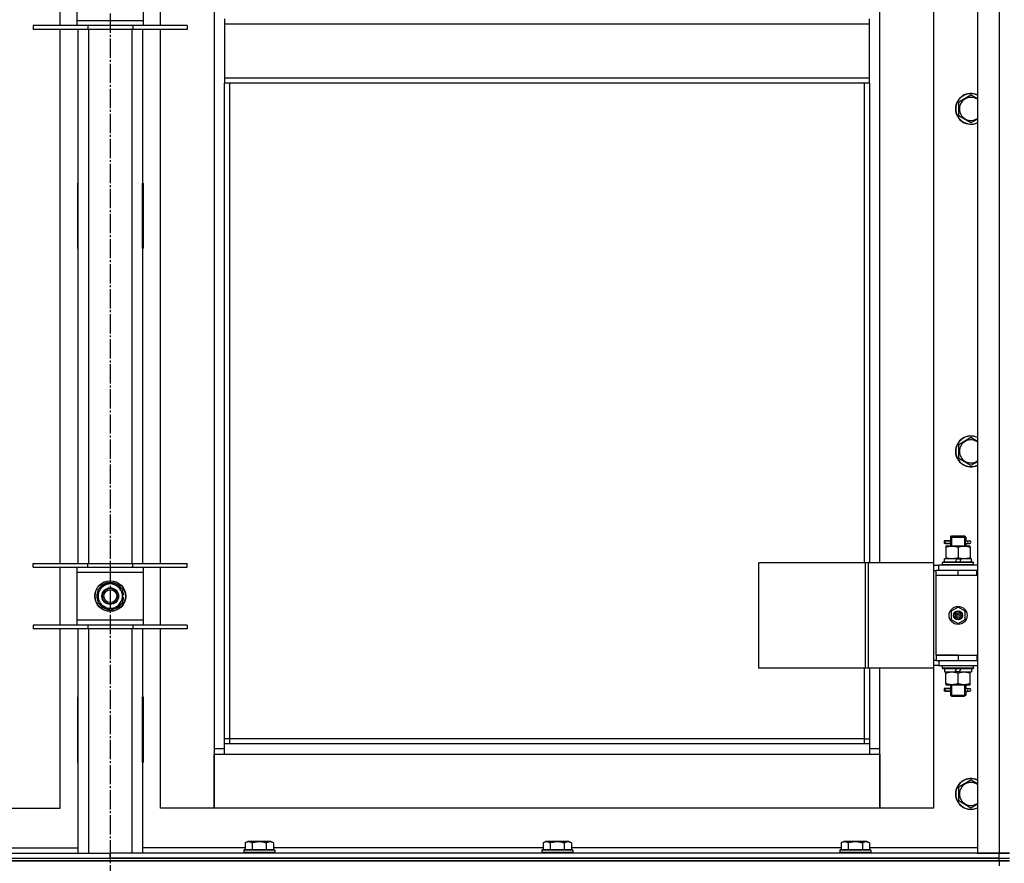
# Model space of a CAD drawing. Units: millimetres. Extents: x 0 to 21777, y -7 to 14850.
# Drawn here: x 3386 to 4153, y 10568 to 11224 of the extents above; entities that cross this region are included whole.
import ezdxf

# ---------------------------------------------------------------- set-up
doc = ezdxf.new("R2010")
doc.units = ezdxf.units.MM
doc.linetypes.add('K5LT_AXLED', pattern=[19.5, 15, -1.5, 1.5, -1.5])
doc.linetypes.add('K5LT_THIN', pattern=[0])
for name, color, linetype, true_color in [('OSI', 2, 'Continuous', 0xffff00), ('R', 1, 'Continuous', 0xff0000), ('WELDING', 7, 'Continuous', 0xffffff)]:
    doc.layers.add(name, color=color, linetype=linetype, true_color=true_color)

msp = doc.modelspace()

# ---------------------------------------------------------------- linework, layer by layer
at = {"layer": 'OSI', "color": 30, "linetype": 'K5LT_AXLED', "lineweight": 30, "true_color": 0xff8000}
msp.add_line((3456.71, 13042.52), (3456.71, 8534.18), dxfattribs=at)
at = {"layer": 'R', "color": 7, "linetype": 'K5LT_THIN', "lineweight": 30}
for p, q in [((4131.71, 12369.52), (4131.71, 10575.52)), ((4148.71, 12369.52), (4148.71, 10575.52)), ((3537.71, 12286.52), (3537.71, 10656.52)), ((4055.71, 10801.52), (4055.71, 11430.52)), ((4097.71, 11430.52), (4097.71, 10801.52)), ((3417.71, 11219.69), (3417.71, 11264.69)), ((3430.71, 11260.69), (3430.71, 11223.69)), ((3482.71, 11223.69), (3482.71, 11260.69)), ((3495.71, 11219.69), (3495.71, 11264.69)), ((3430.71, 11223.69), (3430.71, 11219.69)), ((3430.71, 11223.69), (3482.71, 11223.69)), ((3482.71, 11219.69), (3482.71, 11223.69)), ((3545.71, 11224.85), (3545.71, 11220.85)), ((4047.71, 11220.85), (4047.71, 11224.85)), ((3439.21, 11219.69), (3396.71, 11219.69)), ((3396.71, 11219.69), (3396.71, 11216.69)), ((3439.21, 11216.69), (3396.71, 11216.69)), ((3417.71, 10801.02), (3417.71, 11216.69)), ((3431.71, 10801.02), (3431.71, 11216.69)), ((3439.21, 11219.69), (3439.21, 11216.69)), ((3474.21, 11219.69), (3439.21, 11219.69)), ((3474.21, 11216.69), (3439.21, 11216.69)), ((3439.71, 11216.69), (3439.71, 10801.02)), ((3473.71, 10801.02), (3473.71, 11216.69)), ((3474.21, 11219.69), (3474.21, 11216.69)), ((3516.71, 11219.69), (3474.21, 11219.69)), ((3516.71, 11216.69), (3474.21, 11216.69)), ((3481.71, 11216.69), (3481.71, 10801.02)), ((3495.71, 10801.02), (3495.71, 11216.69)), ((3516.71, 11219.69), (3516.71, 11216.69)), ((4047.71, 11220.85), (3545.71, 11220.85)), ((3545.71, 11220.85), (3545.71, 11178.85)), ((4047.71, 11178.85), (4047.71, 11220.85)), ((4047.71, 11178.85), (3545.71, 11178.85)), ((3545.71, 11178.85), (3545.71, 11174.85)), ((4047.71, 11174.85), (4047.71, 11178.85)), ((4047.71, 11174.85), (3545.71, 11174.85)), ((3545.71, 10660.52), (3545.71, 11174.85)), ((3549.71, 10664.52), (3549.71, 11174.85)), ((4043.71, 11174.85), (4043.71, 10801.52)), ((4047.71, 11174.85), (4047.71, 10801.52)), ((4117.21, 11160.34), (4126.71, 11165.82)), ((4117.21, 11154.85), (4117.21, 11160.34)), ((4126.71, 11165.82), (4131.71, 11162.94)), ((4117.21, 11149.37), (4117.21, 11154.85)), ((4126.71, 11143.88), (4117.21, 11149.37)), ((3431.21, 11097.02), (3431.21, 11046.02)), ((3431.71, 11097.02), (3431.21, 11097.02)), ((3431.71, 11046.02), (3431.71, 11097.02)), ((3481.71, 11097.02), (3482.21, 11097.02)), ((3481.71, 11046.02), (3481.71, 11097.02)), ((3482.21, 11097.02), (3482.21, 11046.02)), ((3431.21, 11046.02), (3431.71, 11046.02)), ((3482.21, 11046.02), (3481.71, 11046.02)), ((4117.21, 10893.67), (4126.71, 10899.16)), ((4117.21, 10888.19), (4117.21, 10893.67)), ((4126.71, 10899.16), (4131.71, 10896.27)), ((4117.21, 10882.7), (4117.21, 10888.19)), ((4126.71, 10877.22), (4117.21, 10882.7)), ((4108.93, 10818.52), (4105.93, 10818.52)), ((4105.93, 10818.52), (4105.93, 10816.52)), ((4108.93, 10816.52), (4105.93, 10816.52)), ((4106.71, 10818.52), (4110.81, 10818.52)), ((4106.71, 10816.52), (4106.71, 10818.52)), ((4106.71, 10816.52), (4110.81, 10816.52)), ((4110.81, 10818.52), (4108.93, 10818.52)), ((4110.81, 10816.52), (4108.93, 10816.52)), ((4110.71, 10821.52), (4111.71, 10822.52)), ((4110.71, 10821.52), (4116.71, 10821.52)), ((4110.71, 10821.52), (4110.71, 10819.02)), ((4110.71, 10816.02), (4110.71, 10814.52)), ((4111.65, 10821.52), (4111.65, 10822.47)), ((4111.65, 10821.52), (4111.65, 10814.52)), ((4111.71, 10822.52), (4116.71, 10822.52)), ((4116.71, 10822.52), (4121.71, 10822.52)), ((4116.71, 10821.52), (4122.71, 10821.52)), ((4122.71, 10821.52), (4121.71, 10822.52)), ((4121.76, 10821.52), (4121.76, 10822.47)), ((4121.76, 10821.52), (4121.76, 10814.52)), ((4122.6, 10818.52), (4124.41, 10818.52)), ((4122.6, 10816.52), (4124.41, 10816.52)), ((4122.71, 10821.52), (4122.71, 10819.02)), ((4122.71, 10816.02), (4122.71, 10814.52)), ((4124.41, 10818.52), (4125.71, 10818.52)), ((4124.41, 10816.52), (4125.71, 10816.52)), ((4107.21, 10814.52), (4107.21, 10813.67)), ((4111.96, 10814.52), (4107.21, 10814.52)), ((4107.21, 10813.67), (4107.21, 10805.37)), ((4121.46, 10814.52), (4111.96, 10814.52)), ((4116.71, 10813.67), (4116.71, 10805.37)), ((4126.21, 10814.52), (4121.46, 10814.52)), ((4126.21, 10813.67), (4126.21, 10814.52)), ((4126.21, 10813.67), (4126.21, 10805.37)), ((3396.71, 10798.02), (3396.71, 10801.02)), ((3396.71, 10801.02), (3439.21, 10801.02)), ((3439.21, 10798.02), (3439.21, 10801.02)), ((3439.21, 10801.02), (3474.21, 10801.02)), ((3474.21, 10798.02), (3474.21, 10801.02)), ((3474.21, 10801.02), (3516.71, 10801.02)), ((3516.71, 10798.02), (3516.71, 10801.02)), ((4044.69, 10801.52), (3961.49, 10801.52)), ((3961.49, 10719.52), (3961.49, 10801.52)), ((4047.09, 10801.52), (4044.69, 10801.52)), ((4044.69, 10719.52), (4044.69, 10801.52)), ((4097.84, 10801.52), (4047.09, 10801.52)), ((4047.09, 10719.52), (4047.09, 10801.52)), ((4097.84, 10719.52), (4097.84, 10801.52)), ((4097.84, 10719.52), (4097.84, 10801.52)), ((4097.84, 10801.52), (4097.84, 10801.52)), ((4104.71, 10801.72), (4104.88, 10802.02)), ((4104.71, 10799.82), (4104.71, 10801.72)), ((4128.71, 10801.72), (4104.71, 10801.72)), ((4128.53, 10802.02), (4104.88, 10802.02)), ((4106.21, 10802.02), (4106.21, 10804.52)), ((4115.7, 10804.52), (4106.21, 10804.52)), ((4107.21, 10805.37), (4107.21, 10804.52)), ((4115.7, 10804.52), (4114.53, 10802.02)), ((4115.7, 10804.52), (4119.01, 10804.52)), ((4119.01, 10804.52), (4117.84, 10802.02)), ((4127.21, 10804.52), (4119.01, 10804.52)), ((4126.21, 10804.52), (4126.21, 10805.37)), ((4127.21, 10802.02), (4127.21, 10804.52)), ((4128.71, 10801.72), (4128.53, 10802.02)), ((4128.71, 10799.82), (4128.71, 10801.72)), ((3396.71, 10798.02), (3439.21, 10798.02)), ((3417.71, 10753.02), (3417.71, 10798.02)), ((3430.71, 10798.02), (3430.71, 10794.02)), ((3430.71, 10794.02), (3430.71, 10757.02)), ((3482.71, 10794.02), (3430.71, 10794.02)), ((3439.21, 10798.02), (3474.21, 10798.02)), ((3474.21, 10798.02), (3516.71, 10798.02)), ((3482.71, 10794.02), (3482.71, 10798.02)), ((3482.71, 10757.02), (3482.71, 10794.02)), ((3495.71, 10753.02), (3495.71, 10798.02)), ((4097.84, 10799.52), (4101.71, 10799.52)), ((4097.84, 10795.52), (4099.71, 10795.52)), ((4099.71, 10791.52), (4099.71, 10795.52)), ((4116.71, 10795.52), (4099.71, 10795.52)), ((4131.71, 10799.52), (4101.71, 10799.52)), ((4101.71, 10795.52), (4101.71, 10799.52)), ((4104.71, 10799.82), (4104.88, 10799.52)), ((4128.71, 10799.82), (4104.71, 10799.82)), ((4131.21, 10795.52), (4116.71, 10795.52)), ((4116.71, 10791.52), (4116.71, 10795.52)), ((4128.71, 10799.82), (4128.53, 10799.52)), ((4131.21, 10791.52), (4131.21, 10795.52)), ((4131.71, 10795.52), (4131.21, 10795.52)), ((3451.96, 10783.75), (3456.71, 10786.49)), ((3456.71, 10786.49), (3466.21, 10781.01)), ((4116.71, 10791.52), (4099.71, 10791.52)), ((4116.71, 10791.52), (4099.71, 10791.52)), ((4099.71, 10729.52), (4099.71, 10791.52)), ((4131.21, 10791.52), (4116.71, 10791.52)), ((4131.71, 10791.52), (4131.21, 10791.52)), ((3447.21, 10781.01), (3451.96, 10783.75)), ((3447.21, 10770.04), (3447.21, 10781.01)), ((3466.21, 10781.01), (3466.21, 10770.04)), ((3456.71, 10764.55), (3447.21, 10770.04)), ((3466.21, 10770.04), (3461.46, 10767.29)), ((3467.16, 10776.53), (3466.21, 10776.53)), ((3466.21, 10774.39), (3467.15, 10774.39)), ((3466.21, 10773.22), (3466.95, 10773.22)), ((3461.46, 10767.29), (3456.71, 10764.55)), ((4116.71, 10766.87), (4111.21, 10763.7)), ((4111.21, 10763.7), (4111.21, 10757.35)), ((4122.21, 10763.7), (4116.71, 10766.87)), ((4122.21, 10757.35), (4122.21, 10763.7)), ((3430.71, 10757.02), (3430.71, 10753.02)), ((3430.71, 10757.02), (3482.71, 10757.02)), ((3482.71, 10753.02), (3482.71, 10757.02)), ((4111.21, 10757.35), (4116.71, 10754.17)), ((4116.71, 10754.17), (4122.21, 10757.35)), ((3439.21, 10753.02), (3396.71, 10753.02)), ((3396.71, 10753.02), (3396.71, 10750.02)), ((3439.21, 10750.02), (3396.71, 10750.02)), ((3417.71, 10610.52), (3417.71, 10750.02)), ((3431.71, 10575.52), (3431.71, 10750.02)), ((3439.21, 10753.02), (3439.21, 10750.02)), ((3474.21, 10753.02), (3439.21, 10753.02)), ((3474.21, 10750.02), (3439.21, 10750.02)), ((3439.71, 10750.02), (3439.71, 10575.52)), ((3473.71, 10575.52), (3473.71, 10750.02)), ((3474.21, 10753.02), (3474.21, 10750.02)), ((3516.71, 10753.02), (3474.21, 10753.02)), ((3516.71, 10750.02), (3474.21, 10750.02)), ((3481.71, 10750.02), (3481.71, 10575.52)), ((3495.71, 10610.52), (3495.71, 10750.02)), ((3516.71, 10753.02), (3516.71, 10750.02)), ((4099.71, 10725.52), (4097.84, 10725.52)), ((4099.71, 10729.52), (4116.71, 10729.52)), ((4099.71, 10729.52), (4099.71, 10725.52)), ((4116.71, 10729.52), (4099.71, 10729.52)), ((4099.71, 10725.52), (4116.71, 10725.52)), ((4101.71, 10725.52), (4101.71, 10721.52)), ((4116.71, 10729.52), (4116.71, 10725.52)), ((4116.71, 10729.52), (4131.21, 10729.52)), ((4116.71, 10725.52), (4131.21, 10725.52)), ((4131.21, 10729.52), (4131.21, 10725.52)), ((4131.21, 10729.52), (4131.71, 10729.52)), ((4131.21, 10725.52), (4131.71, 10725.52)), ((4044.69, 10719.52), (3961.49, 10719.52)), ((4043.71, 10719.52), (4043.71, 10664.52)), ((4047.09, 10719.52), (4044.69, 10719.52)), ((4097.84, 10719.52), (4047.09, 10719.52)), ((4047.71, 10719.52), (4047.71, 10660.52)), ((4055.71, 10656.52), (4055.71, 10719.52)), ((4097.71, 10719.52), (4097.71, 10610.52)), ((4101.71, 10721.52), (4097.84, 10721.52)), ((4097.84, 10719.52), (4097.84, 10719.52)), ((4101.71, 10721.52), (4131.71, 10721.52)), ((4104.71, 10721.22), (4104.88, 10721.52)), ((4104.71, 10719.32), (4104.71, 10721.22)), ((4128.71, 10721.22), (4104.71, 10721.22)), ((4104.71, 10719.32), (4104.88, 10719.02)), ((4128.71, 10719.32), (4104.71, 10719.32)), ((4128.53, 10719.02), (4104.88, 10719.02)), ((4106.21, 10719.02), (4106.21, 10716.52)), ((4106.21, 10716.52), (4114.41, 10716.52)), ((4107.21, 10716.52), (4107.21, 10715.67)), ((4107.21, 10707.37), (4107.21, 10715.67)), ((4114.41, 10716.52), (4115.58, 10719.02)), ((4117.72, 10716.52), (4114.41, 10716.52)), ((4116.71, 10707.37), (4116.71, 10715.67)), ((4117.72, 10716.52), (4118.89, 10719.02)), ((4117.72, 10716.52), (4127.21, 10716.52)), ((4126.21, 10715.67), (4126.21, 10716.52)), ((4126.21, 10707.37), (4126.21, 10715.67)), ((4127.21, 10719.02), (4127.21, 10716.52)), ((4128.71, 10721.22), (4128.53, 10721.52)), ((4128.71, 10719.32), (4128.53, 10719.02)), ((4128.71, 10719.32), (4128.71, 10721.22)), ((4108.93, 10703.52), (4105.93, 10703.52)), ((4105.93, 10703.52), (4105.93, 10701.52)), ((4108.93, 10701.52), (4105.93, 10701.52)), ((4106.71, 10703.52), (4110.81, 10703.52)), ((4106.71, 10701.52), (4106.71, 10703.52)), ((4106.71, 10701.52), (4110.81, 10701.52)), ((4107.21, 10707.37), (4107.21, 10706.52)), ((4107.21, 10706.52), (4111.96, 10706.52)), ((4110.81, 10703.52), (4108.93, 10703.52)), ((4110.81, 10701.52), (4108.93, 10701.52)), ((4110.71, 10706.52), (4110.71, 10704.02)), ((4110.71, 10701.02), (4110.71, 10698.52)), ((4111.65, 10706.52), (4111.65, 10698.52)), ((4111.96, 10706.52), (4121.46, 10706.52)), ((4121.46, 10706.52), (4126.21, 10706.52)), ((4121.76, 10706.52), (4121.76, 10698.52)), ((4122.6, 10703.52), (4124.41, 10703.52)), ((4122.6, 10701.52), (4124.41, 10701.52)), ((4122.71, 10706.52), (4122.71, 10704.02)), ((4122.71, 10701.02), (4122.71, 10698.52)), ((4124.41, 10703.52), (4125.71, 10703.52)), ((4124.41, 10701.52), (4125.71, 10701.52)), ((4126.21, 10706.52), (4126.21, 10707.37)), ((3431.71, 10697.02), (3431.21, 10697.02)), ((3431.21, 10697.02), (3431.21, 10646.02)), ((3431.71, 10646.02), (3431.71, 10697.02)), ((3481.71, 10697.02), (3482.21, 10697.02)), ((3481.71, 10646.02), (3481.71, 10697.02)), ((3482.21, 10697.02), (3482.21, 10646.02)), ((4110.71, 10698.52), (4111.71, 10697.52)), ((4110.71, 10698.52), (4116.71, 10698.52)), ((4111.65, 10698.52), (4111.65, 10697.57)), ((4111.71, 10697.52), (4116.71, 10697.52)), ((4116.71, 10698.52), (4122.71, 10698.52)), ((4116.71, 10697.52), (4121.71, 10697.52)), ((4122.71, 10698.52), (4121.71, 10697.52)), ((4121.76, 10698.52), (4121.76, 10697.57)), ((3549.71, 10664.52), (3545.71, 10664.52)), ((3549.71, 10660.52), (3549.71, 10664.52)), ((4043.71, 10664.52), (3549.71, 10664.52)), ((4043.71, 10664.52), (4047.71, 10664.52)), ((4043.71, 10664.52), (4043.71, 10660.52)), ((3537.71, 10656.52), (3537.71, 10610.52)), ((3545.71, 10656.52), (3537.71, 10656.52)), ((4047.71, 10660.52), (3545.71, 10660.52)), ((3545.71, 10652.52), (3545.71, 10660.52)), ((4047.71, 10660.52), (4047.71, 10652.52)), ((4055.71, 10656.52), (4047.71, 10656.52)), ((4055.71, 10610.52), (4055.71, 10656.52)), ((3537.71, 10652.52), (3545.71, 10652.52)), ((3537.71, 10610.52), (3537.71, 10652.52)), ((3545.71, 10652.52), (4047.71, 10652.52)), ((4047.71, 10652.52), (4055.71, 10652.52)), ((4055.71, 10652.52), (4055.71, 10610.52)), ((3431.21, 10646.02), (3431.71, 10646.02)), ((3482.21, 10646.02), (3481.71, 10646.02)), ((4117.21, 10627.01), (4126.71, 10632.49)), ((4126.71, 10632.49), (4131.71, 10629.6)), ((4117.21, 10621.52), (4117.21, 10627.01)), ((4117.21, 10616.04), (4117.21, 10621.52)), ((4126.71, 10610.55), (4117.21, 10616.04)), ((3375.71, 10610.52), (3417.71, 10610.52)), ((3537.71, 10610.52), (3495.71, 10610.52)), ((4055.71, 10610.52), (3537.71, 10610.52)), ((4097.71, 10610.52), (4055.71, 10610.52)), ((3351.68, 10579.52), (3431.71, 10579.52)), ((3561.74, 10579.52), (3481.71, 10579.52)), ((3560.71, 10577.72), (3560.88, 10578.02)), ((3560.71, 10577.72), (3560.71, 10575.82)), ((3562.32, 10577.72), (3560.71, 10577.72)), ((3562.47, 10578.02), (3560.88, 10578.02)), ((3561.74, 10583.37), (3563.73, 10584.52)), ((3561.74, 10583.37), (3561.74, 10578.02)), ((3584.71, 10577.72), (3562.32, 10577.72)), ((3584.53, 10578.02), (3562.47, 10578.02)), ((3564.94, 10584.52), (3563.73, 10584.52)), ((3581.68, 10584.52), (3564.94, 10584.52)), ((3567.22, 10583.37), (3567.22, 10578.02)), ((3578.19, 10583.37), (3578.19, 10578.02)), ((3583.68, 10583.37), (3581.68, 10584.52)), ((3583.68, 10583.37), (3583.68, 10578.02)), ((3793.74, 10579.52), (3583.68, 10579.52)), ((3584.71, 10577.72), (3584.53, 10578.02)), ((3584.71, 10577.72), (3584.71, 10575.82)), ((3792.71, 10577.72), (3792.88, 10578.02)), ((3792.71, 10577.72), (3792.71, 10575.82)), ((3794.32, 10577.72), (3792.71, 10577.72)), ((3794.47, 10578.02), (3792.88, 10578.02)), ((3793.74, 10583.37), (3795.73, 10584.52)), ((3793.74, 10583.37), (3793.74, 10578.02)), ((3816.71, 10577.72), (3794.32, 10577.72)), ((3816.53, 10578.02), (3794.47, 10578.02)), ((3796.94, 10584.52), (3795.73, 10584.52)), ((3813.68, 10584.52), (3796.94, 10584.52)), ((3799.22, 10583.37), (3799.22, 10578.02)), ((3810.19, 10583.37), (3810.19, 10578.02)), ((3815.68, 10583.37), (3813.68, 10584.52)), ((3815.68, 10583.37), (3815.68, 10578.02)), ((4025.74, 10579.52), (3815.68, 10579.52)), ((3816.71, 10577.72), (3816.53, 10578.02)), ((3816.71, 10577.72), (3816.71, 10575.82)), ((4024.71, 10577.72), (4024.88, 10578.02)), ((4024.71, 10577.72), (4024.71, 10575.82)), ((4026.32, 10577.72), (4024.71, 10577.72)), ((4026.47, 10578.02), (4024.88, 10578.02)), ((4025.74, 10583.37), (4027.73, 10584.52)), ((4025.74, 10583.37), (4025.74, 10578.02)), ((4048.71, 10577.72), (4026.32, 10577.72)), ((4048.53, 10578.02), (4026.47, 10578.02)), ((4028.94, 10584.52), (4027.73, 10584.52)), ((4045.68, 10584.52), (4028.94, 10584.52)), ((4031.22, 10583.37), (4031.22, 10578.02)), ((4042.19, 10583.37), (4042.19, 10578.02)), ((4047.68, 10583.37), (4045.68, 10584.52)), ((4047.68, 10583.37), (4047.68, 10578.02)), ((4131.71, 10579.52), (4047.68, 10579.52)), ((4048.71, 10577.72), (4048.53, 10578.02)), ((4048.71, 10577.72), (4048.71, 10575.82)), ((2764.71, 10575.52), (3456.71, 10575.52)), ((2764.71, 10571.52), (4148.71, 10571.52)), ((2764.71, 10571.52), (3456.71, 10571.52)), ((3456.71, 10571.52), (3456.71, 10575.52)), ((4148.71, 10575.52), (3456.71, 10575.52)), ((3456.71, 10571.52), (3456.71, 10575.52)), ((4148.71, 10571.52), (3456.71, 10571.52)), ((3560.71, 10575.82), (3560.88, 10575.52)), ((3562.32, 10575.82), (3560.71, 10575.82)), ((3584.71, 10575.82), (3562.32, 10575.82)), ((3584.71, 10575.82), (3584.53, 10575.52)), ((3792.71, 10575.82), (3792.88, 10575.52)), ((3794.32, 10575.82), (3792.71, 10575.82)), ((3816.71, 10575.82), (3794.32, 10575.82)), ((3816.71, 10575.82), (3816.53, 10575.52)), ((4024.71, 10575.82), (4024.88, 10575.52)), ((4026.32, 10575.82), (4024.71, 10575.82)), ((4048.71, 10575.82), (4026.32, 10575.82)), ((4048.71, 10575.82), (4048.53, 10575.52)), ((4131.71, 10575.52), (4148.71, 10575.52)), ((4148.71, 10575.52), (4156.71, 10575.52)), ((4156.71, 10575.52), (4148.71, 10575.52)), ((4148.71, 10571.52), (4148.71, 10575.52)), ((4148.71, 10571.52), (4156.71, 10571.52)), ((4148.71, 10569.52), (4148.71, 10571.52)), ((4148.71, 10571.52), (4156.71, 10571.52)), ((4148.71, 10569.52), (2764.71, 10569.52)), ((2764.71, 10569.52), (4148.71, 10569.52)), ((4148.71, 10569.52), (4156.71, 10569.52)), ((4148.71, 10569.52), (4148.71, 10565.52)), ((4156.71, 10569.52), (4148.71, 10569.52))]:
    msp.add_line(p, q, dxfattribs=at)
for centre, radius in [((3456.71, 10775.52), 12), ((3456.71, 10775.52), 11.83), ((3456.71, 10775.52), 6.5), ((3456.71, 10775.52), 6), ((3456.71, 10775.52), 5), ((4116.71, 10760.52), 7), ((4116.71, 10760.52), 3.49), ((4116.71, 10760.52), 3.49), ((4116.71, 10760.52), 3.25), ((4116.71, 10760.52), 3.19), ((4116.71, 10760.52), 3.19), ((4116.71, 10760.52), 2.1), ((4116.71, 10760.52), 0.9)]:
    msp.add_circle(centre, radius, dxfattribs=at)
for centre, radius, start, end in [((4126.71, 11154.85), 12, 65.37568, 180), ((4126.71, 11154.85), 11.83, 64.99048, 180), ((4126.71, 11154.85), 8.97, 56.1336, 180), ((4126.71, 11154.85), 12, 180, 294.62432), ((4126.71, 11154.85), 11.83, 180, 295.00952), ((4126.71, 11154.85), 8.97, 180, 303.8664), ((4126.71, 10888.19), 12, 65.37568, 180), ((4126.71, 10888.19), 11.83, 64.99048, 180), ((4126.71, 10888.19), 8.97, 56.1336, 180), ((4126.71, 10888.19), 12, 180, 294.62432), ((4126.71, 10888.19), 11.83, 180, 295.00952), ((4126.71, 10888.19), 8.97, 180, 303.8664), ((4125.71, 10817.52), 1, 270, 90), ((3456.71, 10775.52), 10.5, 94.79123, 145.20877), ((3456.71, 10775.52), 9.5, 300, 120), ((3456.71, 10775.52), 10.5, 34.79125, 85.20877), ((3456.71, 10775.52), 10.5, 154.79123, 205.20877), ((3456.71, 10775.52), 9.5, 120, 300), ((3456.71, 10775.52), 10.5, 5.53239, 25.20877), ((3456.71, 10775.52), 10.5, 214.79123, 265.20875), ((3456.71, 10775.52), 10.5, 274.79123, 325.20877), ((3456.71, 10775.52), 10.5, 334.79123, 347.35895), ((3456.71, 10775.52), 10.5, 347.35895, 353.81052), ((4125.71, 10702.52), 1, 270, 90), ((4126.71, 10621.52), 12, 65.37568, 180), ((4126.71, 10621.52), 11.83, 64.99048, 180), ((4126.71, 10621.52), 8.97, 56.1336, 180), ((4126.71, 10621.52), 12, 180, 294.62432), ((4126.71, 10621.52), 11.83, 180, 295.00952), ((4126.71, 10621.52), 8.97, 180, 303.8664)]:
    msp.add_arc(centre, radius, start, end, dxfattribs=at)
for centre in [(4124.41, 10817.52), (4124.41, 10702.52)]:
    msp.add_ellipse(centre, major_axis=(0, -1), ratio=0.301552, start_param=3.141593, end_param=6.283185, dxfattribs=at)
at = {"layer": 'WELDING', "color": 7, "linetype": 'K5LT_THIN', "lineweight": 30}
for p, q in [((4131.71, 11146.77), (4126.71, 11143.88)), ((4131.71, 10880.1), (4126.71, 10877.22)), ((4110.81, 10818.52), (4110.71, 10819)), ((4110.71, 10819), (4110.86, 10818.15)), ((4110.9, 10817.52), (4110.72, 10816.06)), ((4110.72, 10816.06), (4110.81, 10816.52)), ((4110.86, 10818.15), (4110.9, 10817.52)), ((4122.52, 10817.52), (4122.7, 10818.98)), ((4122.55, 10816.89), (4122.52, 10817.52)), ((4122.7, 10816.05), (4122.55, 10816.89)), ((4122.7, 10818.98), (4122.6, 10818.52)), ((4122.6, 10816.52), (4122.7, 10816.05)), ((4110.81, 10703.52), (4110.71, 10704)), ((4110.71, 10704), (4110.86, 10703.15)), ((4110.9, 10702.52), (4110.72, 10701.06)), ((4110.72, 10701.06), (4110.81, 10701.52)), ((4110.86, 10703.15), (4110.9, 10702.52)), ((4122.52, 10702.52), (4122.7, 10703.98)), ((4122.55, 10701.89), (4122.52, 10702.52)), ((4122.7, 10701.05), (4122.55, 10701.89)), ((4122.7, 10703.98), (4122.6, 10703.52)), ((4122.6, 10701.52), (4122.7, 10701.05)), ((4131.71, 10613.44), (4126.71, 10610.55))]:
    msp.add_line(p, q, dxfattribs=at)
for points, knots in [([(4107.21, 10813.67), (4107.7, 10813.84), (4108.46, 10814.06), (4109.43, 10814.27), (4110.1, 10814.39), (4110.72, 10814.46), (4111.34, 10814.51), (4111.75, 10814.52), (4111.96, 10814.52)], [0, 0, 0, 0, 2.905563, 4.375924, 5.511195, 6.679161, 7.850161, 9, 9, 9, 9]), ([(4111.96, 10814.52), (4112.17, 10814.52), (4112.6, 10814.51), (4113.25, 10814.46), (4113.88, 10814.38), (4114.68, 10814.24), (4115.62, 10814.01), (4116.35, 10813.79), (4116.71, 10813.67)], [0, 0, 0, 0, 1.192024, 2.404251, 3.60809, 4.765234, 6.955738, 9, 9, 9, 9]), ([(4116.71, 10813.67), (4117.2, 10813.84), (4117.96, 10814.06), (4118.93, 10814.27), (4119.6, 10814.39), (4120.22, 10814.46), (4120.84, 10814.51), (4121.25, 10814.52), (4121.46, 10814.52)], [0, 0, 0, 0, 2.905563, 4.375924, 5.511195, 6.679161, 7.850161, 9, 9, 9, 9]), ([(4121.46, 10814.52), (4121.67, 10814.52), (4122.1, 10814.51), (4122.75, 10814.46), (4123.38, 10814.38), (4124.18, 10814.24), (4125.12, 10814.01), (4125.85, 10813.79), (4126.21, 10813.67)], [0, 0, 0, 0, 1.192024, 2.404251, 3.60809, 4.765234, 6.955738, 9, 9, 9, 9]), ([(4116.71, 10805.37), (4116.15, 10805.18), (4115.33, 10804.95), (4114.34, 10804.74), (4113.74, 10804.64), (4113.22, 10804.58), (4112.69, 10804.54), (4112.17, 10804.52), (4111.64, 10804.52), (4111.12, 10804.55), (4110.53, 10804.6), (4109.81, 10804.7), (4108.67, 10804.92), (4107.79, 10805.18), (4107.21, 10805.37)], [0, 0, 0, 0, 2.72415, 3.912285, 4.716446, 5.530362, 6.353984, 7.180289, 7.997717, 8.810544, 9.605533, 10.761675, 12.184093, 15, 15, 15, 15]), ([(4126.21, 10805.37), (4125.65, 10805.18), (4124.83, 10804.95), (4123.84, 10804.74), (4123.24, 10804.64), (4122.72, 10804.58), (4122.19, 10804.54), (4121.67, 10804.52), (4121.14, 10804.52), (4120.62, 10804.55), (4120.03, 10804.6), (4119.31, 10804.7), (4118.17, 10804.92), (4117.29, 10805.18), (4116.71, 10805.37)], [0, 0, 0, 0, 2.72415, 3.912285, 4.716446, 5.530362, 6.353984, 7.180289, 7.997717, 8.810544, 9.605533, 10.761675, 12.184093, 15, 15, 15, 15]), ([(4107.21, 10715.67), (4107.77, 10715.86), (4108.58, 10716.09), (4109.58, 10716.3), (4110.17, 10716.4), (4110.69, 10716.46), (4111.22, 10716.5), (4111.75, 10716.52), (4112.28, 10716.52), (4112.8, 10716.5), (4113.39, 10716.44), (4114.11, 10716.34), (4115.25, 10716.12), (4116.13, 10715.87), (4116.71, 10715.67)], [0, 0, 0, 0, 2.72415, 3.912285, 4.716446, 5.530362, 6.353984, 7.180289, 7.997717, 8.810544, 9.605533, 10.761675, 12.184093, 15, 15, 15, 15]), ([(4116.71, 10715.67), (4117.27, 10715.86), (4118.08, 10716.09), (4119.08, 10716.3), (4119.67, 10716.4), (4120.19, 10716.46), (4120.72, 10716.5), (4121.25, 10716.52), (4121.78, 10716.52), (4122.3, 10716.5), (4122.89, 10716.44), (4123.61, 10716.34), (4124.75, 10716.12), (4125.63, 10715.87), (4126.21, 10715.67)], [0, 0, 0, 0, 2.72415, 3.912285, 4.716446, 5.530362, 6.353984, 7.180289, 7.997717, 8.810544, 9.605533, 10.761675, 12.184093, 15, 15, 15, 15]), ([(4111.96, 10706.52), (4111.74, 10706.52), (4111.31, 10706.53), (4110.67, 10706.58), (4110.03, 10706.66), (4109.23, 10706.8), (4108.29, 10707.03), (4107.56, 10707.25), (4107.21, 10707.37)], [0, 0, 0, 0, 1.192024, 2.404251, 3.60809, 4.765234, 6.955738, 9, 9, 9, 9]), ([(4116.71, 10707.37), (4116.21, 10707.2), (4115.45, 10706.98), (4114.48, 10706.77), (4113.81, 10706.65), (4113.2, 10706.58), (4112.57, 10706.53), (4112.16, 10706.52), (4111.96, 10706.52)], [0, 0, 0, 0, 2.905563, 4.375924, 5.511195, 6.679161, 7.850161, 9, 9, 9, 9]), ([(4121.46, 10706.52), (4121.24, 10706.52), (4120.81, 10706.53), (4120.17, 10706.58), (4119.53, 10706.66), (4118.73, 10706.8), (4117.79, 10707.03), (4117.06, 10707.25), (4116.71, 10707.37)], [0, 0, 0, 0, 1.192024, 2.404251, 3.60809, 4.765234, 6.955738, 9, 9, 9, 9]), ([(4126.21, 10707.37), (4125.71, 10707.2), (4124.95, 10706.98), (4123.98, 10706.77), (4123.31, 10706.65), (4122.7, 10706.58), (4122.07, 10706.53), (4121.66, 10706.52), (4121.46, 10706.52)], [0, 0, 0, 0, 2.905563, 4.375924, 5.511195, 6.679161, 7.850161, 9, 9, 9, 9]), ([(3564.48, 10584.22), (3564.32, 10584.22), (3564.02, 10584.2), (3563.59, 10584.13), (3563.01, 10583.98), (3562.4, 10583.73), (3561.92, 10583.47), (3561.74, 10583.37)], [0, 0, 0, 0, 1.350157, 2.572931, 3.756175, 6.369602, 8, 8, 8, 8]), ([(3567.22, 10583.37), (3566.97, 10583.51), (3566.54, 10583.73), (3565.96, 10583.96), (3565.49, 10584.1), (3565.07, 10584.18), (3564.73, 10584.21), (3564.54, 10584.22), (3564.48, 10584.22)], [0, 0, 0, 0, 2.547267, 4.27468, 5.750939, 7.171551, 8.381249, 9, 9, 9, 9]), ([(3578.19, 10583.37), (3577.66, 10583.52), (3576.76, 10583.75), (3575.64, 10583.97), (3574.87, 10584.08), (3574.26, 10584.15), (3573.68, 10584.19), (3573.1, 10584.21), (3572.49, 10584.22), (3571.87, 10584.2), (3571.23, 10584.15), (3570.58, 10584.08), (3569.8, 10583.97), (3568.68, 10583.76), (3567.78, 10583.53), (3567.22, 10583.37)], [0, 0, 0, 0, 2.400934, 3.977567, 4.913586, 5.783319, 6.583675, 7.42636, 8.303602, 9.201828, 10.1214, 11.060865, 12.021818, 13.488338, 16, 16, 16, 16]), ([(3583.68, 10583.37), (3583.38, 10583.54), (3582.93, 10583.77), (3582.37, 10583.98), (3582.01, 10584.08), (3581.71, 10584.15), (3581.42, 10584.19), (3581.13, 10584.21), (3580.83, 10584.22), (3580.51, 10584.2), (3580.19, 10584.15), (3579.81, 10584.07), (3579.31, 10583.92), (3578.75, 10583.68), (3578.36, 10583.46), (3578.19, 10583.37)], [0, 0, 0, 0, 2.704026, 3.977567, 4.913586, 5.783319, 6.583675, 7.42636, 8.303602, 9.201828, 10.1214, 11.060865, 12.506598, 14.484694, 16, 16, 16, 16]), ([(3796.48, 10584.22), (3796.32, 10584.22), (3796.02, 10584.2), (3795.59, 10584.13), (3795.01, 10583.98), (3794.4, 10583.73), (3793.92, 10583.47), (3793.74, 10583.37)], [0, 0, 0, 0, 1.350157, 2.572931, 3.756175, 6.369602, 8, 8, 8, 8]), ([(3799.22, 10583.37), (3798.97, 10583.51), (3798.54, 10583.73), (3797.96, 10583.96), (3797.49, 10584.1), (3797.07, 10584.18), (3796.73, 10584.21), (3796.54, 10584.22), (3796.48, 10584.22)], [0, 0, 0, 0, 2.547267, 4.27468, 5.750939, 7.171551, 8.381249, 9, 9, 9, 9]), ([(3810.19, 10583.37), (3809.66, 10583.52), (3808.76, 10583.75), (3807.64, 10583.97), (3806.87, 10584.08), (3806.26, 10584.15), (3805.68, 10584.19), (3805.1, 10584.21), (3804.49, 10584.22), (3803.87, 10584.2), (3803.23, 10584.15), (3802.58, 10584.08), (3801.8, 10583.97), (3800.68, 10583.76), (3799.78, 10583.53), (3799.22, 10583.37)], [0, 0, 0, 0, 2.400934, 3.977567, 4.913586, 5.783319, 6.583675, 7.42636, 8.303602, 9.201828, 10.1214, 11.060865, 12.021818, 13.488338, 16, 16, 16, 16]), ([(3815.68, 10583.37), (3815.38, 10583.54), (3814.93, 10583.77), (3814.37, 10583.98), (3814.01, 10584.08), (3813.71, 10584.15), (3813.42, 10584.19), (3813.13, 10584.21), (3812.83, 10584.22), (3812.51, 10584.2), (3812.19, 10584.15), (3811.81, 10584.07), (3811.31, 10583.92), (3810.75, 10583.68), (3810.36, 10583.46), (3810.19, 10583.37)], [0, 0, 0, 0, 2.704026, 3.977567, 4.913586, 5.783319, 6.583675, 7.42636, 8.303602, 9.201828, 10.1214, 11.060865, 12.506598, 14.484694, 16, 16, 16, 16]), ([(4028.48, 10584.22), (4028.32, 10584.22), (4028.02, 10584.2), (4027.59, 10584.13), (4027.01, 10583.98), (4026.4, 10583.73), (4025.92, 10583.47), (4025.74, 10583.37)], [0, 0, 0, 0, 1.350157, 2.572931, 3.756175, 6.369602, 8, 8, 8, 8]), ([(4031.22, 10583.37), (4030.97, 10583.51), (4030.54, 10583.73), (4029.96, 10583.96), (4029.49, 10584.1), (4029.07, 10584.18), (4028.73, 10584.21), (4028.54, 10584.22), (4028.48, 10584.22)], [0, 0, 0, 0, 2.547267, 4.27468, 5.750939, 7.171551, 8.381249, 9, 9, 9, 9]), ([(4042.19, 10583.37), (4041.66, 10583.52), (4040.76, 10583.75), (4039.64, 10583.97), (4038.87, 10584.08), (4038.26, 10584.15), (4037.68, 10584.19), (4037.1, 10584.21), (4036.49, 10584.22), (4035.87, 10584.2), (4035.23, 10584.15), (4034.58, 10584.08), (4033.8, 10583.97), (4032.68, 10583.76), (4031.78, 10583.53), (4031.22, 10583.37)], [0, 0, 0, 0, 2.400934, 3.977567, 4.913586, 5.783319, 6.583675, 7.42636, 8.303602, 9.201828, 10.1214, 11.060865, 12.021818, 13.488338, 16, 16, 16, 16]), ([(4047.68, 10583.37), (4047.38, 10583.54), (4046.93, 10583.77), (4046.37, 10583.98), (4046.01, 10584.08), (4045.71, 10584.15), (4045.42, 10584.19), (4045.13, 10584.21), (4044.83, 10584.22), (4044.51, 10584.2), (4044.19, 10584.15), (4043.81, 10584.07), (4043.31, 10583.92), (4042.75, 10583.68), (4042.36, 10583.46), (4042.19, 10583.37)], [0, 0, 0, 0, 2.704026, 3.977567, 4.913586, 5.783319, 6.583675, 7.42636, 8.303602, 9.201828, 10.1214, 11.060865, 12.506598, 14.484694, 16, 16, 16, 16])]:
    msp.add_open_spline(points, degree=3, knots=knots, dxfattribs=at)

doc.saveas('drawing.dxf')
